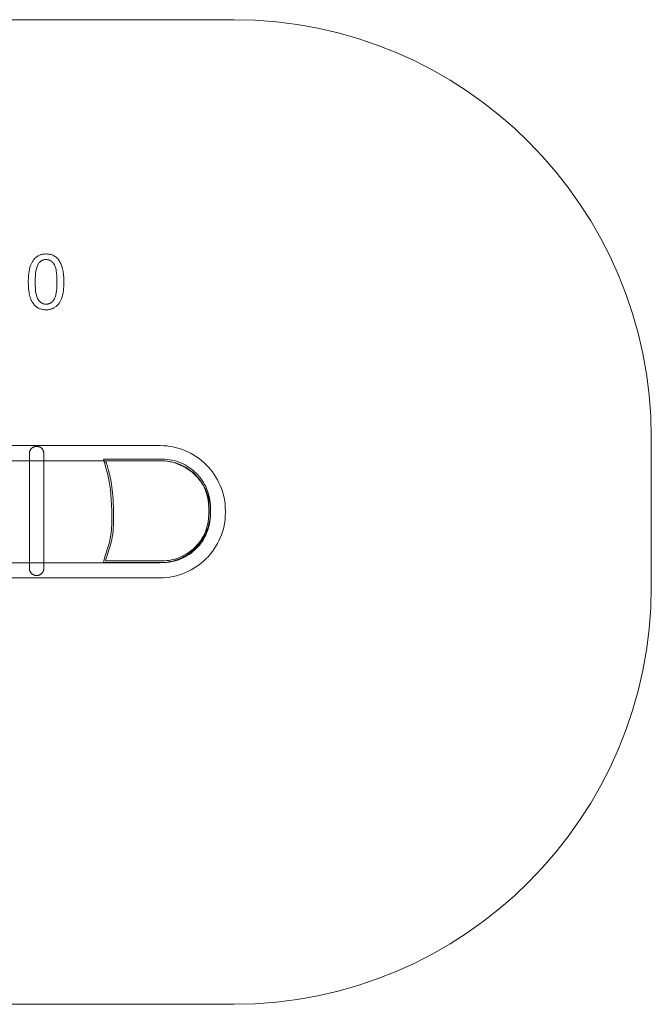
# Model space of a CAD drawing. Units: millimetres. Extents: x -49848 to -46508, y -1132 to 1178.
# Drawn here: x -47991 to -46508, y -1132 to 1178 of the extents above; entities that cross this region are included whole.
import ezdxf

# ---------------------------------------------------------------- set-up
doc = ezdxf.new("R2010")
doc.units = ezdxf.units.MM
doc.linetypes.add('K5LT32777', pattern=[0])
doc.layers.get('0').update_dxf_attribs({"true_color": 0x5890e1})

# ---------------------------------------------------------------- blocks, each defined once
blk = doc.blocks.new('U2')
at = {"color": 33, "linetype": 'K5LT32777', "lineweight": 18, "true_color": 0xe18f57}
for points in [[(-47656.8, 147), (-47794.4, 147), (-47784.2, 110.3), (-47781.1, 94.5), (-47778.3, 75.4), (-47776.1, 52.5), (-47774.9, 25.6), (-47774.9, -0.3), (-47776, -20.5), (-47776.9, -28.8), (-47778, -36.3), (-47779.3, -43), (-47780.7, -49), (-47783.9, -60.1), (-47787.4, -70.6), (-47791, -82.1), (-47794.4, -95.8), (-47656.8, -95.8), (-47650.9, -95.7), (-47645.2, -95.2), (-47639.5, -94.5), (-47633.9, -93.5), (-47628.4, -92.3), (-47623.1, -90.7), (-47617.8, -89), (-47612.6, -86.9), (-47607.6, -84.7), (-47602.7, -82.2), (-47598, -79.4), (-47593.4, -76.5), (-47588.9, -73.3), (-47584.6, -69.9), (-47580.5, -66.4), (-47576.6, -62.6), (-47572.8, -58.7), (-47569.2, -54.6), (-47565.9, -50.3), (-47562.7, -45.9), (-47559.8, -41.3), (-47557, -36.5), (-47554.5, -31.6), (-47552.2, -26.6), (-47550.2, -21.5), (-47548.4, -16.2), (-47546.9, -10.8), (-47545.6, -5.4), (-47544.6, 0.2), (-47543.9, 5.9), (-47543.5, 11.6), (-47543.3, 17.4), (-47543.3, 33.6), (-47543.5, 39.4), (-47543.9, 45.2), (-47544.6, 50.9), (-47545.6, 56.4), (-47546.9, 61.9), (-47548.4, 67.3), (-47550.2, 72.6), (-47552.2, 77.7), (-47554.5, 82.7), (-47557, 87.6), (-47559.8, 92.4), (-47562.7, 97), (-47565.9, 101.4), (-47569.2, 105.7), (-47572.8, 109.8), (-47576.6, 113.7), (-47580.5, 117.5), (-47584.6, 121.1), (-47588.9, 124.4), (-47593.4, 127.6), (-47598, 130.5), (-47602.7, 133.3), (-47607.6, 135.8), (-47612.6, 138), (-47617.8, 140.1), (-47623.1, 141.9), (-47628.4, 143.4), (-47633.9, 144.6), (-47639.5, 145.6), (-47645.2, 146.4), (-47650.9, 146.8)], [(-47656.8, 142.9), (-47789.3, 142.9), (-47788.6, 140.2), (-47787.7, 137.2), (-47785.4, 129.9), (-47782.6, 120.5), (-47779.6, 108.6), (-47776.7, 93.7), (-47774.1, 75.2), (-47772, 52.7), (-47770.9, 25.7), (-47770.8, -0.5), (-47771.8, -20.6), (-47772.7, -28.9), (-47773.8, -36.2), (-47775, -42.6), (-47776.4, -48.4), (-47779.4, -58.7), (-47782.8, -68.5), (-47786.1, -79.1), (-47787.8, -85.1), (-47789.4, -91.8), (-47656.8, -91.8), (-47651.2, -91.6), (-47645.6, -91.2), (-47640.1, -90.5), (-47634.8, -89.6), (-47629.5, -88.3), (-47624.3, -86.9), (-47619.2, -85.1), (-47614.2, -83.2), (-47609.4, -81), (-47604.7, -78.6), (-47600.1, -75.9), (-47595.6, -73.1), (-47591.4, -70.1), (-47587.2, -66.8), (-47583.2, -63.4), (-47579.4, -59.8), (-47575.8, -56), (-47572.4, -52), (-47569.1, -47.9), (-47566.1, -43.6), (-47563.2, -39.2), (-47560.6, -34.6), (-47558.2, -29.9), (-47556, -25), (-47554, -20.1), (-47552.3, -15), (-47550.8, -9.8), (-47549.6, -4.5), (-47548.6, 0.8), (-47548, 6.3), (-47547.5, 11.8), (-47547.4, 17.5), (-47547.4, 33.6), (-47547.5, 39.2), (-47548, 44.8), (-47548.6, 50.2), (-47549.6, 55.6), (-47550.8, 60.9), (-47552.3, 66.1), (-47554, 71.2), (-47556, 76.1), (-47558.2, 81), (-47560.6, 85.7), (-47563.2, 90.3), (-47566.1, 94.7), (-47569.1, 99), (-47572.4, 103.1), (-47575.8, 107.1), (-47579.4, 110.9), (-47583.2, 114.5), (-47587.2, 117.9), (-47591.4, 121.2), (-47595.6, 124.2), (-47600.1, 127.1), (-47604.7, 129.7), (-47609.4, 132.1), (-47614.2, 134.3), (-47619.2, 136.3), (-47624.3, 138), (-47629.5, 139.4), (-47634.8, 140.7), (-47640.1, 141.6), (-47645.6, 142.3), (-47651.2, 142.7)]]:
    blk.add_lwpolyline(points, close=True, dxfattribs=at)
blk = doc.blocks.new('U3')
at = {"color": 33, "linetype": 'K5LT32777', "lineweight": 18, "true_color": 0xe18f57}
blk.add_lwpolyline([(-47951.3, 177), (-47951.6, 177), (-47952.5, 177), (-47953.3, 176.9), (-47954.2, 176.8), (-47955, 176.6), (-47955.8, 176.5), (-47956.6, 176.2), (-47957.4, 176), (-47958.2, 175.7), (-47958.9, 175.3), (-47959.6, 175), (-47960.3, 174.6), (-47961, 174.1), (-47961.7, 173.6), (-47962.3, 173.1), (-47962.9, 172.6), (-47963.5, 172.1), (-47964.1, 171.5), (-47964.6, 170.9), (-47965.1, 170.2), (-47965.6, 169.6), (-47966, 168.9), (-47966.4, 168.2), (-47966.8, 167.5), (-47967.1, 166.7), (-47967.4, 165.9), (-47967.7, 165.2), (-47967.9, 164.4), (-47968.1, 163.6), (-47968.3, 162.7), (-47968.4, 161.9), (-47968.4, 161), (-47968.4, 160.2), (-47968.4, -109.2), (-47968.4, -110.1), (-47968.4, -110.9), (-47968.3, -111.8), (-47968.1, -112.6), (-47967.9, -113.4), (-47967.7, -114.2), (-47967.4, -115), (-47967.1, -115.8), (-47966.8, -116.5), (-47966.4, -117.2), (-47966, -117.9), (-47965.6, -118.6), (-47965.1, -119.3), (-47964.6, -119.9), (-47964.1, -120.5), (-47963.5, -121.1), (-47962.9, -121.7), (-47962.3, -122.2), (-47961.7, -122.7), (-47961, -123.2), (-47960.3, -123.6), (-47959.6, -124), (-47958.9, -124.4), (-47958.2, -124.7), (-47957.4, -125), (-47956.6, -125.3), (-47955.8, -125.5), (-47955, -125.7), (-47954.2, -125.8), (-47953.3, -125.9), (-47952.5, -126), (-47951.6, -126), (-47951.3, -126), (-47950.4, -126), (-47949.6, -125.9), (-47948.7, -125.8), (-47947.9, -125.7), (-47947.1, -125.5), (-47946.3, -125.3), (-47945.5, -125), (-47944.7, -124.7), (-47944, -124.4), (-47943.3, -124), (-47942.6, -123.6), (-47941.9, -123.2), (-47941.2, -122.7), (-47940.6, -122.2), (-47940, -121.7), (-47939.4, -121.1), (-47938.8, -120.5), (-47938.3, -119.9), (-47937.8, -119.3), (-47937.3, -118.6), (-47936.9, -117.9), (-47936.5, -117.2), (-47936.1, -116.5), (-47935.8, -115.8), (-47935.5, -115), (-47935.2, -114.2), (-47935, -113.4), (-47934.8, -112.6), (-47934.7, -111.8), (-47934.5, -110.9), (-47934.5, -110.1), (-47934.5, -109.2), (-47934.5, 160.2), (-47934.5, 161), (-47934.5, 161.9), (-47934.7, 162.7), (-47934.8, 163.6), (-47935, 164.4), (-47935.2, 165.2), (-47935.5, 165.9), (-47935.8, 166.7), (-47936.1, 167.5), (-47936.5, 168.2), (-47936.9, 168.9), (-47937.3, 169.6), (-47937.8, 170.2), (-47938.3, 170.9), (-47938.8, 171.5), (-47939.4, 172.1), (-47940, 172.6), (-47940.6, 173.1), (-47941.2, 173.6), (-47941.9, 174.1), (-47942.6, 174.6), (-47943.3, 175), (-47944, 175.3), (-47944.7, 175.7), (-47945.5, 176), (-47946.3, 176.2), (-47947.1, 176.5), (-47947.9, 176.6), (-47948.7, 176.8), (-47949.6, 176.9), (-47950.4, 177)], close=True, dxfattribs=at)

msp = doc.modelspace()

# ---------------------------------------------------------------- linework, layer by layer
at = {"color": 33, "linetype": 'K5LT32777', "lineweight": 18, "true_color": 0xe18f57}
for points in [[(-48867.8, -1132.1), (-47488.6, -1132.1), (-47438.2, -1130.8), (-47388.4, -1127), (-47339.4, -1120.8), (-47291.1, -1112.1), (-47243.7, -1101.2), (-47197.2, -1088), (-47151.7, -1072.5), (-47107.2, -1055), (-47063.7, -1035.3), (-47021.5, -1013.7), (-46980.4, -990), (-46940.6, -964.5), (-46902.2, -937.2), (-46865.1, -908), (-46829.6, -877.2), (-46795.5, -844.7), (-46763, -810.7), (-46732.2, -775.1), (-46703.1, -738.1), (-46675.7, -699.6), (-46650.2, -659.8), (-46626.6, -618.8), (-46604.9, -576.5), (-46585.3, -533.1), (-46567.7, -488.6), (-46552.3, -443), (-46539.1, -396.5), (-46528.1, -349.1), (-46519.5, -300.9), (-46513.2, -251.8), (-46509.4, -202.1), (-46508.2, -151.7), (-46508.2, 197.5), (-46509.4, 247.9), (-46513.2, 297.7), (-46519.5, 346.7), (-46528.1, 395), (-46539.1, 442.4), (-46552.3, 488.9), (-46567.7, 534.4), (-46585.3, 578.9), (-46604.9, 622.4), (-46626.6, 664.6), (-46650.2, 705.7), (-46675.7, 745.5), (-46703.1, 783.9), (-46732.2, 820.9), (-46763, 856.5), (-46795.5, 890.6), (-46829.6, 923.1), (-46865.1, 953.9), (-46902.2, 983), (-46940.6, 1010.4), (-46980.4, 1035.9), (-47021.5, 1059.5), (-47063.7, 1081.2), (-47107.2, 1100.8), (-47151.7, 1118.4), (-47197.2, 1133.8), (-47243.7, 1147), (-47291.1, 1158), (-47339.4, 1166.6), (-47388.4, 1172.9), (-47438.2, 1176.6), (-47488.6, 1177.9), (-48867.8, 1177.9)], [(-48694.7, -131.4), (-47661.6, -131.4), (-47653.7, -131.2), (-47645.9, -130.6), (-47638.3, -129.6), (-47630.7, -128.3), (-47623.3, -126.5), (-47616, -124.5), (-47608.9, -122.1), (-47601.9, -119.3), (-47595.1, -116.2), (-47588.5, -112.8), (-47582.1, -109.2), (-47575.9, -105.2), (-47569.8, -100.9), (-47564, -96.3), (-47558.5, -91.5), (-47553.1, -86.4), (-47548.1, -81.1), (-47543.2, -75.5), (-47538.7, -69.7), (-47534.4, -63.7), (-47530.4, -57.5), (-47526.7, -51), (-47523.3, -44.4), (-47520.2, -37.6), (-47517.5, -30.7), (-47515.1, -23.5), (-47513, -16.3), (-47511.3, -8.8), (-47509.9, -1.3), (-47509, 6.4), (-47508.4, 14.2), (-47508.2, 22.1), (-47508.2, 25.2), (-47508.4, 33.1), (-47509, 40.8), (-47509.9, 48.5), (-47511.3, 56.1), (-47513, 63.5), (-47515.1, 70.8), (-47517.5, 77.9), (-47520.2, 84.9), (-47523.3, 91.7), (-47526.7, 98.3), (-47530.4, 104.7), (-47534.4, 110.9), (-47538.7, 116.9), (-47543.2, 122.7), (-47548.1, 128.3), (-47553.1, 133.6), (-47558.5, 138.7), (-47564, 143.5), (-47569.8, 148.1), (-47575.9, 152.4), (-47582.1, 156.4), (-47588.5, 160.1), (-47595.1, 163.5), (-47601.9, 166.5), (-47608.9, 169.3), (-47616, 171.7), (-47623.3, 173.8), (-47630.7, 175.5), (-47638.3, 176.8), (-47645.9, 177.8), (-47653.7, 178.4), (-47661.6, 178.6), (-48694.7, 178.6)], [(-48694.6, -96), (-47661.8, -96), (-47655.7, -95.8), (-47649.7, -95.4), (-47643.8, -94.6), (-47638, -93.6), (-47632.3, -92.2), (-47626.7, -90.7), (-47621.2, -88.8), (-47615.8, -86.7), (-47610.6, -84.3), (-47605.5, -81.7), (-47600.5, -78.9), (-47595.7, -75.8), (-47591.1, -72.5), (-47586.6, -69), (-47582.3, -65.3), (-47578.2, -61.4), (-47574.3, -57.3), (-47570.6, -53), (-47567.1, -48.5), (-47563.8, -43.9), (-47560.7, -39.1), (-47557.9, -34.1), (-47555.3, -29), (-47552.9, -23.8), (-47550.8, -18.4), (-47548.9, -13), (-47547.3, -7.3), (-47546, -1.6), (-47545, 4.2), (-47544.2, 10.1), (-47543.7, 16.1), (-47543.6, 22.2), (-47543.6, 25), (-47543.7, 31.1), (-47544.2, 37.1), (-47545, 43), (-47546, 48.8), (-47547.3, 54.5), (-47548.9, 60.2), (-47550.8, 65.6), (-47552.9, 71), (-47555.3, 76.3), (-47557.9, 81.3), (-47560.7, 86.3), (-47563.8, 91.1), (-47567.1, 95.7), (-47570.6, 100.2), (-47574.3, 104.5), (-47578.2, 108.6), (-47582.3, 112.5), (-47586.6, 116.2), (-47591.1, 119.7), (-47595.7, 123), (-47600.5, 126.1), (-47605.5, 128.9), (-47610.6, 131.5), (-47615.8, 133.9), (-47621.2, 136), (-47626.7, 137.9), (-47632.3, 139.5), (-47638, 140.8), (-47643.8, 141.8), (-47649.7, 142.6), (-47655.7, 143), (-47661.8, 143.2), (-48694.6, 143.2)]]:
    msp.add_lwpolyline(points, dxfattribs=at)
for points in [[(-47971, 562.8), (-47970.7, 573.6), (-47970.4, 578.6), (-47969.9, 583.3), (-47969.2, 587.7), (-47968.4, 591.9), (-47967.4, 595.8), (-47966.3, 599.4), (-47965.1, 602.8), (-47963.7, 606), (-47962.2, 609), (-47961.4, 610.4), (-47960.5, 611.7), (-47959.6, 613.1), (-47958.7, 614.3), (-47957.8, 615.5), (-47956.8, 616.7), (-47955.7, 617.8), (-47954.7, 618.9), (-47953.6, 619.9), (-47952.4, 620.8), (-47951.3, 621.7), (-47950.1, 622.6), (-47948.8, 623.4), (-47947.5, 624.1), (-47946.2, 624.8), (-47944.8, 625.4), (-47943.5, 625.9), (-47942, 626.4), (-47940.6, 626.9), (-47939, 627.2), (-47937.5, 627.6), (-47935.9, 627.8), (-47934.3, 628), (-47932.6, 628.2), (-47930.9, 628.3), (-47929.2, 628.3), (-47926.7, 628.2), (-47924.2, 628), (-47921.8, 627.7), (-47919.5, 627.3), (-47917.3, 626.7), (-47915.1, 626), (-47913.1, 625.1), (-47911.1, 624.1), (-47909.2, 623), (-47907.3, 621.8), (-47905.6, 620.5), (-47903.9, 619.1), (-47902.4, 617.5), (-47900.9, 615.8), (-47899.5, 614.1), (-47898.2, 612.2), (-47897, 610.1), (-47895.8, 608), (-47894.7, 605.8), (-47893.7, 603.5), (-47892.8, 601), (-47891.9, 598.5), (-47890.3, 593.1), (-47889.6, 590.1), (-47889, 587), (-47888.1, 579.9), (-47887.6, 571.8), (-47887.4, 562.8), (-47887.7, 552), (-47888.1, 547), (-47888.6, 542.3), (-47889.2, 537.9), (-47890, 533.8), (-47891, 529.9), (-47892.1, 526.3), (-47893.3, 522.9), (-47894.7, 519.7), (-47896.2, 516.7), (-47897, 515.3), (-47897.8, 513.9), (-47898.7, 512.6), (-47899.6, 511.4), (-47900.6, 510.1), (-47901.6, 509), (-47902.6, 507.9), (-47903.7, 506.8), (-47904.8, 505.8), (-47905.9, 504.8), (-47907.1, 503.9), (-47908.3, 503.1), (-47909.5, 502.3), (-47910.8, 501.5), (-47912.2, 500.9), (-47913.5, 500.2), (-47914.9, 499.7), (-47916.4, 499.2), (-47917.8, 498.7), (-47919.3, 498.4), (-47920.9, 498), (-47922.5, 497.8), (-47924.1, 497.6), (-47925.8, 497.4), (-47927.5, 497.3), (-47929.2, 497.3), (-47931.5, 497.4), (-47933.7, 497.5), (-47935.9, 497.8), (-47938, 498.1), (-47940, 498.6), (-47942, 499.2), (-47943.9, 499.8), (-47945.8, 500.6), (-47947.6, 501.5), (-47949.3, 502.5), (-47950.9, 503.5), (-47952.6, 504.7), (-47954.1, 506), (-47955.6, 507.4), (-47957, 508.9), (-47958.3, 510.5), (-47959.9, 512.6), (-47961.3, 514.8), (-47962.6, 517.2), (-47963.9, 519.8), (-47965, 522.5), (-47966.1, 525.4), (-47967, 528.4), (-47967.8, 531.6), (-47968.6, 535), (-47969.2, 538.5), (-47970.2, 545.9), (-47970.8, 554)], [(-47954.8, 562.8), (-47954.7, 555.2), (-47954.4, 548.3), (-47953.8, 542), (-47953, 536.4), (-47952.5, 533.9), (-47951.9, 531.5), (-47951.3, 529.3), (-47950.7, 527.2), (-47949.9, 525.4), (-47949.2, 523.6), (-47948.8, 522.8), (-47948.3, 522.1), (-47947.9, 521.4), (-47947.4, 520.7), (-47946.5, 519.4), (-47945.5, 518.3), (-47944.5, 517.2), (-47943.5, 516.2), (-47942.5, 515.2), (-47941.4, 514.4), (-47940.3, 513.6), (-47939.2, 512.9), (-47938, 512.3), (-47936.9, 511.8), (-47935.7, 511.3), (-47934.4, 511), (-47933.2, 510.7), (-47931.9, 510.5), (-47930.6, 510.3), (-47929.2, 510.3), (-47927.9, 510.3), (-47926.6, 510.5), (-47925.3, 510.7), (-47924, 511), (-47922.8, 511.3), (-47921.6, 511.8), (-47920.4, 512.3), (-47919.2, 512.9), (-47918.1, 513.6), (-47917, 514.4), (-47916, 515.2), (-47914.9, 516.2), (-47913.9, 517.2), (-47912.9, 518.3), (-47911.9, 519.5), (-47911, 520.8), (-47910.5, 521.4), (-47910.1, 522.1), (-47909.7, 522.9), (-47909.3, 523.7), (-47908.5, 525.4), (-47907.8, 527.3), (-47907.1, 529.3), (-47906.5, 531.6), (-47906, 533.9), (-47905.5, 536.5), (-47904.7, 542.1), (-47904.1, 548.3), (-47903.7, 555.2), (-47903.6, 562.8), (-47903.7, 570.4), (-47904.1, 577.3), (-47904.7, 583.6), (-47905.5, 589.2), (-47905.9, 591.7), (-47906.5, 594.1), (-47907.1, 596.3), (-47907.8, 598.4), (-47908.5, 600.2), (-47909.3, 602), (-47909.7, 602.7), (-47910.1, 603.5), (-47910.5, 604.2), (-47911, 604.9), (-47911.9, 606.1), (-47912.9, 607.3), (-47913.9, 608.4), (-47914.9, 609.4), (-47915.9, 610.4), (-47917, 611.2), (-47918.1, 612), (-47919.3, 612.7), (-47920.4, 613.3), (-47921.6, 613.8), (-47922.8, 614.3), (-47924.1, 614.7), (-47925.4, 614.9), (-47926.7, 615.1), (-47928, 615.3), (-47929.4, 615.3), (-47930.7, 615.3), (-47932, 615.2), (-47933.3, 615), (-47934.5, 614.7), (-47935.7, 614.4), (-47936.9, 614), (-47938, 613.5), (-47939.1, 613), (-47940.2, 612.4), (-47941.2, 611.7), (-47942.2, 611), (-47943.2, 610.1), (-47944.1, 609.2), (-47945, 608.3), (-47945.9, 607.2), (-47946.7, 606.1), (-47947.2, 605.4), (-47947.7, 604.6), (-47948.6, 602.9), (-47949.5, 601), (-47950.3, 599), (-47951, 596.8), (-47951.7, 594.5), (-47952.3, 592.1), (-47952.8, 589.4), (-47953.7, 583.7), (-47954.3, 577.4), (-47954.7, 570.4)]]:
    msp.add_lwpolyline(points, close=True, dxfattribs=at)

# ---------------------------------------------------------------- block references
for name in ['U3', 'U2']:
    msp.add_blockref(name, (0, 0))

doc.saveas('drawing.dxf')
